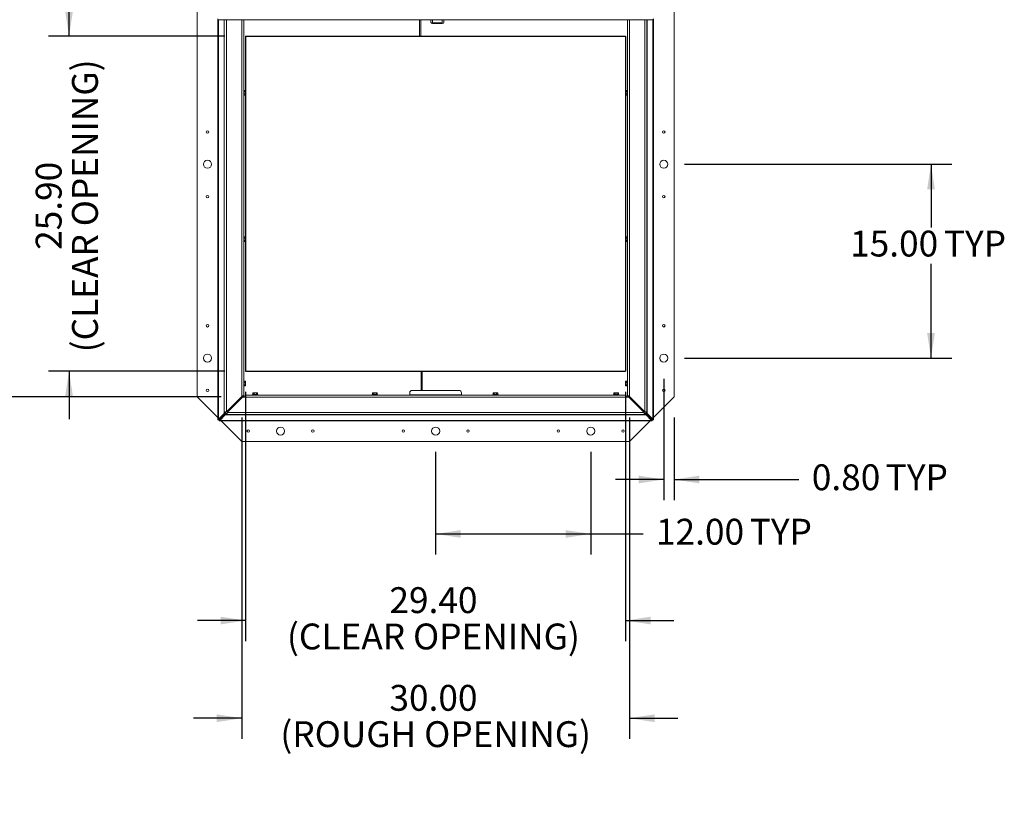
# Paper-space layout 'CAD _ 2' of a CAD drawing. Units: inches. Extents: x 0.3 to 16.7, y 0.3 to 10.7.
# Drawn here: x 3.1 to 7.8, y 5 to 8.7 of the extents above; entities that cross this region are included whole.
import ezdxf

# ---------------------------------------------------------------- set-up
doc = ezdxf.new("R2010")
doc.units = ezdxf.units.IN
doc.header["$MEASUREMENT"] = 0
doc.layers.add('FORMAT', color=7, linetype='Continuous')
doc.styles.add('SLDTEXTSTYLE0', font='TXT', dxfattribs={"width": 0.605})
doc.dimstyles.new('SLDDIMSTYLE39', dxfattribs={"dimtxt": 0.121338, "dimasz": 0.121338, "dimexe": 0, "dimexo": 0.0625, "dimgap": 0.030334, "dimtad": 0, "dimtih": 1, "dimtoh": 1, "dimlfac": 16, "dimrnd": 1e-09, "dimzin": 4, "dimdsep": 46, "dimtxsty": 'SLDTEXTSTYLE0', "dimsah": 1, "dimcen": 0.09, "dimadec": 0, "dimazin": 0, "dimtfac": 1, "dimtofl": 0, "dimtmove": 0, "dimatfit": 3, "dimfxl": 1, "dimtolj": 1, "dimtzin": 12, "dimarcsym": 0})
doc.dimstyles.new('SLDDIMSTYLE40', dxfattribs={"dimtxt": 0.121338, "dimasz": 0.121338, "dimexe": 0, "dimexo": 0.0625, "dimgap": 0.030334, "dimtad": 0, "dimlfac": 16, "dimrnd": 1e-09, "dimzin": 4, "dimdsep": 46, "dimtxsty": 'SLDTEXTSTYLE0', "dimsah": 1, "dimcen": 0.09, "dimadec": 0, "dimazin": 0, "dimtfac": 1, "dimtofl": 0, "dimtmove": 0, "dimatfit": 3, "dimfxl": 1, "dimtolj": 1, "dimtzin": 12, "dimarcsym": 0})
doc.dimstyles.new('SLDDIMSTYLE41', dxfattribs={"dimtxt": 0.121338, "dimasz": 0.121338, "dimexe": 0, "dimexo": 0.0625, "dimgap": 0.030334, "dimtad": 0, "dimtih": 1, "dimtoh": 1, "dimlfac": 16, "dimrnd": 1e-09, "dimzin": 4, "dimdsep": 46, "dimtxsty": 'SLDTEXTSTYLE0', "dimsah": 1, "dimcen": 0.09, "dimadec": 0, "dimazin": 0, "dimtfac": 1, "dimtofl": 0, "dimtmove": 0, "dimatfit": 3, "dimfxl": 1, "dimtolj": 1, "dimtzin": 12, "dimarcsym": 0})

# ---------------------------------------------------------------- blocks, each defined once
blk = doc.blocks.new('*D412')
at = {"layer": 'FORMAT'}
for p, q in [((4.1437, 6.9351), (4.1437, 5.7283)), ((5.9811, 6.9351), (5.9811, 5.7283)), ((4.1437, 5.8283), (3.9103, 5.8283)), ((5.9811, 5.8283), (6.2144, 5.8283))]:
    blk.add_line(p, q, dxfattribs=at)
for points in [[(4.1437, 5.8283), (4.0223, 5.847), (4.0223, 5.8097)], [(5.9811, 5.8283), (6.1024, 5.8097), (6.1024, 5.847)]]:
    blk.add_solid(points, dxfattribs=at)
at = {"layer": 'FORMAT', "char_height": 0.125, "attachment_point": 1, "style": 'SLDTEXTSTYLE0'}
for s, insert in [('29.40', (4.8388, 5.9895)), ('(CLEAR OPENING)', (4.3435, 5.8138))]:
    blk.add_mtext(s, dxfattribs=dict(at, insert=insert))
blk = doc.blocks.new('*D413')
at = {"layer": 'FORMAT'}
for p, q in [((3.2898, 8.6541), (3.2898, 8.8874)), ((4.0437, 8.6541), (3.1898, 8.6541)), ((4.0437, 7.0351), (3.1898, 7.0351)), ((3.2898, 7.0351), (3.2898, 6.8018))]:
    blk.add_line(p, q, dxfattribs=at)
for points in [[(3.2898, 8.6541), (3.3085, 8.7754), (3.2712, 8.7754)], [(3.2898, 7.0351), (3.2712, 6.9138), (3.3085, 6.9138)]]:
    blk.add_solid(points, dxfattribs=at)
at = {"layer": 'FORMAT', "char_height": 0.125, "attachment_point": 1, "rotation": 90, "style": 'SLDTEXTSTYLE0'}
for s, insert in [('(CLEAR OPENING)', (3.3043, 7.1257)), ('25.90', (3.1287, 7.6211))]:
    blk.add_mtext(s, dxfattribs=dict(at, insert=insert))
blk = doc.blocks.new('*D414')
at = {"layer": 'FORMAT'}
for p, q in [((4.1249, 6.8101), (4.1249, 5.2559)), ((5.9999, 6.8101), (5.9999, 5.2559)), ((4.1249, 5.3559), (3.8915, 5.3559)), ((5.9999, 5.3559), (6.2332, 5.3559))]:
    blk.add_line(p, q, dxfattribs=at)
for points in [[(4.1249, 5.3559), (4.0035, 5.3746), (4.0035, 5.3372)], [(5.9999, 5.3559), (6.1212, 5.3372), (6.1212, 5.3746)]]:
    blk.add_solid(points, dxfattribs=at)
at = {"layer": 'FORMAT', "char_height": 0.125, "attachment_point": 1, "style": 'SLDTEXTSTYLE0'}
for s, insert in [('30.00', (4.8388, 5.517)), ('(ROUGH OPENING)', (4.3116, 5.3414))]:
    blk.add_mtext(s, dxfattribs=dict(at, insert=insert))
blk = doc.blocks.new('*D415')
at = {"layer": 'FORMAT'}
for p, q in [((2.6984, 9.1601), (2.6984, 9.3935)), ((4.0249, 9.1601), (2.5984, 9.1601)), ((4.0249, 6.9101), (2.5984, 6.9101)), ((2.6984, 6.9101), (2.6984, 6.6768))]:
    blk.add_line(p, q, dxfattribs=at)
for points in [[(2.6984, 9.1601), (2.7171, 9.2815), (2.6797, 9.2815)], [(2.6984, 6.9101), (2.6797, 6.7888), (2.7171, 6.7888)]]:
    blk.add_solid(points, dxfattribs=at)
at = {"layer": 'FORMAT', "char_height": 0.125, "attachment_point": 1, "rotation": 90, "style": 'SLDTEXTSTYLE0'}
for s, insert in [(' (ROUGH OPENING)', (2.6251, 7.4523)), ('36.00', (2.6251, 7.0372))]:
    blk.add_mtext(s, dxfattribs=dict(at, insert=insert))
blk = doc.blocks.new('*D416')
at = {"layer": 'FORMAT', "color": 8}
for p, q in [((6.2655, 8.0351), (7.5575, 8.0351)), ((7.4575, 8.0351), (7.4575, 7.7285)), ((7.4575, 7.0976), (7.4575, 7.5529)), ((6.2655, 7.0976), (7.5575, 7.0976))]:
    blk.add_line(p, q, dxfattribs=at)
for points in [[(7.4575, 8.0351), (7.4388, 7.9138), (7.4762, 7.9138)], [(7.4575, 7.0976), (7.4762, 7.219), (7.4388, 7.219)]]:
    blk.add_solid(points, dxfattribs=at)
at = {"layer": 'FORMAT', "color": 8, "char_height": 0.125, "attachment_point": 1, "style": 'SLDTEXTSTYLE0'}
for s, insert in [('15.00', (7.0663, 7.714)), (' TYP', (7.4814, 7.714))]:
    blk.add_mtext(s, dxfattribs=dict(at, insert=insert))
blk = doc.blocks.new('*D417')
at = {"layer": 'FORMAT', "color": 8}
for p, q in [((6.1655, 6.9976), (6.1655, 6.4104)), ((6.2155, 6.8101), (6.2155, 6.4104)), ((6.1655, 6.5104), (5.9322, 6.5104)), ((6.2155, 6.5104), (6.8186, 6.5104))]:
    blk.add_line(p, q, dxfattribs=at)
for points in [[(6.1655, 6.5104), (6.0442, 6.5291), (6.0442, 6.4918)], [(6.2155, 6.5104), (6.3368, 6.4918), (6.3368, 6.5291)]]:
    blk.add_solid(points, dxfattribs=at)
at = {"layer": 'FORMAT', "color": 8, "char_height": 0.125, "attachment_point": 1, "style": 'SLDTEXTSTYLE0'}
for s, insert in [('0.80', (6.8811, 6.5838)), (' TYP', (7.2004, 6.5838))]:
    blk.add_mtext(s, dxfattribs=dict(at, insert=insert))
blk = doc.blocks.new('*D418')
at = {"layer": 'FORMAT', "color": 8}
for p, q in [((5.0624, 6.6445), (5.0624, 6.1472)), ((5.8124, 6.6445), (5.8124, 6.1472)), ((5.0624, 6.2472), (5.8124, 6.2472)), ((5.8124, 6.2472), (6.0653, 6.2472))]:
    blk.add_line(p, q, dxfattribs=at)
for points in [[(5.0624, 6.2472), (5.1837, 6.2285), (5.1837, 6.2658)], [(5.8124, 6.2472), (5.691, 6.2658), (5.691, 6.2285)]]:
    blk.add_solid(points, dxfattribs=at)
at = {"layer": 'FORMAT', "color": 8, "char_height": 0.125, "attachment_point": 1, "style": 'SLDTEXTSTYLE0'}
for s, insert in [('12.00', (6.1278, 6.3205)), (' TYP', (6.5429, 6.3205))]:
    blk.add_mtext(s, dxfattribs=dict(at, insert=insert))

psp = doc.layouts.new('CAD _ 2')

# ---------------------------------------------------------------- linework, layer by layer
at = {"color": 7, "linetype": 'Continuous', "lineweight": 15}
for p, q in [((3.90925, 9.16011), (3.90925, 6.91011)), ((6.2155, 6.91011), (6.2155, 9.16011)), ((4.00956, 6.8023), (4.00956, 8.73779)), ((4.00974, 8.73779), (4.00974, 8.73323)), ((4.00974, 8.73323), (6.11474, 8.73323)), ((4.01241, 6.8023), (4.01241, 8.73323)), ((4.03945, 8.73323), (4.03945, 6.8322)), ((4.04066, 6.83845), (4.04066, 8.73323)), ((4.05041, 8.73323), (4.05041, 6.83845)), ((4.12466, 6.91582), (4.12466, 8.73323)), ((4.13441, 8.73323), (4.13441, 6.91582)), ((4.98494, 8.73323), (4.98494, 8.65463)), ((4.99148, 8.73323), (4.99148, 8.65463)), ((5.0399, 8.72301), (5.0399, 8.73323)), ((5.04771, 8.73323), (5.04771, 8.719)), ((5.04771, 8.719), (5.09458, 8.719)), ((5.09458, 8.71537), (5.04771, 8.71537)), ((5.09458, 8.73323), (5.09458, 8.719)), ((5.1024, 8.73323), (5.1024, 8.72301)), ((5.99034, 6.91582), (5.99034, 8.73323)), ((6.00009, 8.73323), (6.00009, 6.91582)), ((6.07434, 6.83845), (6.07434, 8.73323)), ((6.08409, 8.73323), (6.08409, 6.83845)), ((6.0853, 6.8322), (6.0853, 8.73323)), ((6.11233, 8.73323), (6.11233, 6.8023)), ((6.11474, 8.73323), (6.11474, 8.73779)), ((6.11518, 8.73779), (6.11518, 6.8023)), ((4.99148, 8.65463), (4.98494, 8.65463)), ((4.13618, 8.39368), (4.13441, 8.39368)), ((4.13618, 8.3678), (4.13618, 8.39368)), ((4.14278, 8.392), (4.13618, 8.392)), ((4.14278, 8.38637), (4.13618, 8.38637)), ((4.14368, 8.39044), (4.14278, 8.392)), ((4.14368, 8.37104), (4.14368, 8.39044)), ((5.98196, 8.392), (5.98106, 8.39044)), ((5.98106, 8.39044), (5.98106, 8.37234)), ((5.98196, 8.392), (5.98856, 8.392)), ((5.98196, 8.38637), (5.98856, 8.38637)), ((5.99034, 8.39368), (5.98856, 8.39368)), ((5.98856, 8.39368), (5.98856, 8.36954)), ((4.13441, 8.3678), (4.13618, 8.3678)), ((4.14278, 8.37511), (4.13618, 8.37511)), ((4.14278, 8.36948), (4.13618, 8.36948)), ((4.14278, 8.36948), (4.14368, 8.37104)), ((5.98106, 8.37234), (5.98106, 8.37104)), ((5.98106, 8.37104), (5.98196, 8.36948)), ((5.98196, 8.37511), (5.98856, 8.37511)), ((5.98196, 8.36948), (5.98856, 8.36948)), ((5.98856, 8.36954), (5.98856, 8.3678)), ((5.98856, 8.3678), (5.99034, 8.3678)), ((4.13618, 7.68555), (4.13441, 7.68555)), ((4.13618, 7.65968), (4.13618, 7.68555)), ((4.14278, 7.68387), (4.13618, 7.68387)), ((4.14278, 7.67824), (4.13618, 7.67824)), ((4.14278, 7.66699), (4.13618, 7.66699)), ((4.14368, 7.68231), (4.14278, 7.68387)), ((4.14368, 7.66292), (4.14368, 7.68231)), ((5.98196, 7.68387), (5.98106, 7.68231)), ((5.98106, 7.68231), (5.98106, 7.66422)), ((5.98196, 7.68387), (5.98856, 7.68387)), ((5.98196, 7.67824), (5.98856, 7.67824)), ((5.98196, 7.66699), (5.98856, 7.66699)), ((5.99034, 7.68555), (5.98856, 7.68555)), ((5.98856, 7.68555), (5.98856, 7.66141)), ((4.13441, 7.65968), (4.13618, 7.65968)), ((4.14278, 7.66136), (4.13618, 7.66136)), ((4.14278, 7.66136), (4.14368, 7.66292)), ((5.98106, 7.66422), (5.98106, 7.66292)), ((5.98106, 7.66292), (5.98196, 7.66136)), ((5.98196, 7.66136), (5.98856, 7.66136)), ((5.98856, 7.66141), (5.98856, 7.65968)), ((5.98856, 7.65968), (5.99034, 7.65968)), ((4.99239, 7.03511), (4.998, 7.03511)), ((4.99239, 7.01136), (4.99239, 7.03511)), ((4.998, 7.01136), (4.99239, 7.01136)), ((4.99239, 6.94136), (4.99239, 7.01136)), ((4.998, 7.03511), (4.998, 7.01136)), ((4.998, 6.94136), (4.998, 7.01136)), ((4.13618, 6.98743), (4.13441, 6.98743)), ((4.13441, 6.96155), (4.13618, 6.96155)), ((4.13618, 6.96155), (4.13618, 6.98743)), ((4.14278, 6.98575), (4.13618, 6.98575)), ((4.14278, 6.98012), (4.13618, 6.98012)), ((4.14278, 6.96886), (4.13618, 6.96886)), ((4.14278, 6.96323), (4.13618, 6.96323)), ((4.14368, 6.98419), (4.14278, 6.98575)), ((4.14278, 6.96323), (4.14368, 6.96479)), ((4.14368, 6.96479), (4.14368, 6.98419)), ((5.98196, 6.98575), (5.98106, 6.98419)), ((5.98106, 6.98419), (5.98106, 6.96609)), ((5.98106, 6.96609), (5.98106, 6.96479)), ((5.98106, 6.96479), (5.98196, 6.96323)), ((5.98196, 6.98575), (5.98856, 6.98575)), ((5.98196, 6.98012), (5.98856, 6.98012)), ((5.98196, 6.96886), (5.98856, 6.96886)), ((5.98196, 6.96323), (5.98856, 6.96323)), ((5.99034, 6.98743), (5.98856, 6.98743)), ((5.98856, 6.98743), (5.98856, 6.96329)), ((5.98856, 6.96329), (5.98856, 6.96155)), ((5.98856, 6.96155), (5.99034, 6.96155)), ((3.90925, 6.91011), (4.00956, 6.8098)), ((4.12466, 6.9127), (4.05041, 6.83845)), ((4.05445, 6.8344), (4.1287, 6.90865)), ((4.11925, 6.89919), (4.11925, 6.90729)), ((4.12487, 6.91011), (4.12207, 6.91011)), ((4.12466, 6.91582), (4.12466, 6.9127)), ((4.12466, 6.91582), (4.13441, 6.91582)), ((4.12487, 6.91582), (4.12487, 6.91011)), ((4.12487, 6.90482), (4.12487, 6.91011)), ((4.1412, 6.91011), (4.12487, 6.91011)), ((4.1287, 6.90865), (4.1412, 6.90865)), ((4.1412, 6.9184), (5.98354, 6.9184)), ((4.1412, 6.9184), (4.1412, 6.90865)), ((5.98354, 6.90865), (4.1412, 6.90865)), ((4.17693, 6.92143), (4.17693, 6.91949)), ((4.18987, 6.92143), (4.17693, 6.92143)), ((4.18987, 6.91949), (4.17693, 6.91949)), ((4.18018, 6.92893), (4.17861, 6.92802)), ((4.17861, 6.92802), (4.17861, 6.92143)), ((4.18987, 6.92893), (4.18018, 6.92893)), ((4.18393, 6.91949), (4.18393, 6.9184)), ((4.18424, 6.92802), (4.18424, 6.92143)), ((4.19957, 6.92893), (4.18987, 6.92893)), ((4.20281, 6.92143), (4.18987, 6.92143)), ((4.20281, 6.91949), (4.18987, 6.91949)), ((4.1955, 6.92802), (4.1955, 6.92143)), ((4.19581, 6.9184), (4.19581, 6.91949)), ((4.20113, 6.92802), (4.19957, 6.92893)), ((4.20113, 6.92802), (4.20113, 6.92143)), ((4.20281, 6.91949), (4.20281, 6.92143)), ((4.75568, 6.92143), (4.75568, 6.91949)), ((4.76862, 6.92143), (4.75568, 6.92143)), ((4.76862, 6.91949), (4.75568, 6.91949)), ((4.75893, 6.92893), (4.75736, 6.92802)), ((4.75736, 6.92802), (4.75736, 6.92143)), ((4.76862, 6.92893), (4.75893, 6.92893)), ((4.76268, 6.91949), (4.76268, 6.9184)), ((4.76299, 6.92802), (4.76299, 6.92143)), ((4.77832, 6.92893), (4.76862, 6.92893)), ((4.78156, 6.92143), (4.76862, 6.92143)), ((4.78156, 6.91949), (4.76862, 6.91949)), ((4.77425, 6.92802), (4.77425, 6.92143)), ((4.77456, 6.9184), (4.77456, 6.91949)), ((4.77988, 6.92802), (4.77832, 6.92893)), ((4.77988, 6.92802), (4.77988, 6.92143)), ((4.78156, 6.91949), (4.78156, 6.92143)), ((4.93737, 6.91947), (4.93737, 6.92949)), ((4.93737, 6.91947), (5.18737, 6.91947)), ((4.93737, 6.9184), (4.93737, 6.91947)), ((4.94925, 6.94136), (5.1755, 6.94136)), ((5.18737, 6.92949), (5.18737, 6.91947)), ((5.18737, 6.91947), (5.18737, 6.9184)), ((5.33881, 6.92143), (5.33881, 6.91949)), ((5.35175, 6.92143), (5.33881, 6.92143)), ((5.35175, 6.91949), (5.33881, 6.91949)), ((5.34205, 6.92893), (5.34049, 6.92802)), ((5.34049, 6.92802), (5.34049, 6.92143)), ((5.35175, 6.92893), (5.34205, 6.92893)), ((5.34581, 6.91949), (5.34581, 6.9184)), ((5.34612, 6.92802), (5.34612, 6.92143)), ((5.36144, 6.92893), (5.35175, 6.92893)), ((5.36468, 6.92143), (5.35175, 6.92143)), ((5.36468, 6.91949), (5.35175, 6.91949)), ((5.35738, 6.92802), (5.35738, 6.92143)), ((5.35768, 6.9184), (5.35768, 6.91949)), ((5.363, 6.92802), (5.36144, 6.92893)), ((5.363, 6.92802), (5.363, 6.92143)), ((5.36468, 6.91949), (5.36468, 6.92143)), ((5.92193, 6.92143), (5.92193, 6.91949)), ((5.93487, 6.92143), (5.92193, 6.92143)), ((5.93487, 6.91949), (5.92193, 6.91949)), ((5.92518, 6.92893), (5.92361, 6.92802)), ((5.92361, 6.92802), (5.92361, 6.92143)), ((5.93487, 6.92893), (5.92518, 6.92893)), ((5.92893, 6.91949), (5.92893, 6.9184)), ((5.92924, 6.92802), (5.92924, 6.92143)), ((5.94457, 6.92893), (5.93487, 6.92893)), ((5.94781, 6.92143), (5.93487, 6.92143)), ((5.94781, 6.91949), (5.93487, 6.91949)), ((5.9405, 6.92802), (5.9405, 6.92143)), ((5.94081, 6.9184), (5.94081, 6.91949)), ((5.94613, 6.92802), (5.94457, 6.92893)), ((5.94613, 6.92802), (5.94613, 6.92143)), ((5.94781, 6.91949), (5.94781, 6.92143)), ((5.98354, 6.90865), (5.98354, 6.9184)), ((5.99987, 6.91011), (5.98354, 6.91011)), ((5.98354, 6.90865), (5.99604, 6.90865)), ((5.99034, 6.91582), (6.00009, 6.91582)), ((5.99604, 6.90865), (6.07029, 6.8344)), ((5.99987, 6.91582), (5.99987, 6.91011)), ((5.99987, 6.90482), (5.99987, 6.91011)), ((6.00267, 6.91011), (5.99987, 6.91011)), ((6.00009, 6.9127), (6.00009, 6.91582)), ((6.07434, 6.83845), (6.00009, 6.9127)), ((6.0002, 6.90449), (6.0055, 6.90449)), ((6.0055, 6.89919), (6.0055, 6.90729)), ((6.0055, 6.89919), (6.0055, 6.90449)), ((6.11518, 6.8098), (6.2155, 6.91011)), ((4.03945, 6.82907), (4.01241, 6.8023)), ((4.04342, 6.82907), (4.01639, 6.8023)), ((4.01831, 6.80038), (4.04508, 6.82742)), ((4.01831, 6.79641), (4.04508, 6.82344)), ((4.03945, 6.8322), (4.04066, 6.8322)), ((4.03945, 6.8322), (4.03945, 6.82907)), ((4.04342, 6.82907), (4.03945, 6.82907)), ((4.04066, 6.83845), (4.05041, 6.83845)), ((4.04066, 6.83845), (4.04066, 6.8322)), ((4.04628, 6.8322), (4.04066, 6.8322)), ((4.04342, 6.8322), (4.04342, 6.82907)), ((4.04508, 6.82742), (4.0482, 6.82742)), ((4.04508, 6.82742), (4.04508, 6.82344)), ((4.04508, 6.82344), (4.0482, 6.82344)), ((4.04628, 6.83845), (4.04628, 6.8322)), ((4.0482, 6.83027), (4.0482, 6.82465)), ((4.0482, 6.83027), (4.05445, 6.83027)), ((4.0482, 6.82465), (4.05445, 6.82465)), ((4.0482, 6.82465), (4.0482, 6.82344)), ((4.0482, 6.82344), (6.07654, 6.82344)), ((4.05445, 6.8344), (6.07029, 6.8344)), ((4.05445, 6.8344), (4.05445, 6.82465)), ((6.07029, 6.82465), (4.05445, 6.82465)), ((4.07329, 6.85324), (4.0652, 6.85324)), ((6.05954, 6.85324), (6.05145, 6.85324)), ((6.07029, 6.82465), (6.07029, 6.8344)), ((6.07029, 6.83027), (6.07654, 6.83027)), ((6.07029, 6.82465), (6.07654, 6.82465)), ((6.07434, 6.83845), (6.08409, 6.83845)), ((6.07654, 6.83027), (6.07654, 6.82465)), ((6.07654, 6.82742), (6.07966, 6.82742)), ((6.07654, 6.82344), (6.07654, 6.82465)), ((6.07654, 6.82344), (6.07966, 6.82344)), ((6.07846, 6.8322), (6.07846, 6.83845)), ((6.07846, 6.8322), (6.08409, 6.8322)), ((6.07966, 6.82742), (6.07966, 6.82344)), ((6.07966, 6.82742), (6.10643, 6.80038)), ((6.07966, 6.82344), (6.10643, 6.79641)), ((6.08132, 6.82907), (6.08132, 6.8322)), ((6.08132, 6.82907), (6.0853, 6.82907)), ((6.10835, 6.8023), (6.08132, 6.82907)), ((6.08409, 6.8322), (6.08409, 6.83845)), ((6.08409, 6.8322), (6.0853, 6.8322)), ((6.0853, 6.82907), (6.0853, 6.8322)), ((6.11233, 6.8023), (6.0853, 6.82907)), ((4.00956, 6.8023), (4.01241, 6.8023)), ((4.00956, 6.79918), (4.00956, 6.8023)), ((4.01518, 6.79918), (4.00956, 6.79918)), ((4.01639, 6.8023), (4.01241, 6.8023)), ((4.01518, 6.79918), (4.01518, 6.8023)), ((4.01518, 6.79918), (4.01518, 6.79355)), ((4.01518, 6.79918), (4.01831, 6.79918)), ((4.01518, 6.79355), (4.01831, 6.79355)), ((4.01673, 6.80263), (4.01864, 6.80072)), ((4.01831, 6.80038), (4.01831, 6.79641)), ((6.10643, 6.79641), (4.01831, 6.79641)), ((4.01831, 6.79641), (4.01831, 6.79355)), ((6.10643, 6.79355), (4.01831, 6.79355)), ((4.02581, 6.79355), (4.12487, 6.69449)), ((4.12487, 6.79355), (4.12487, 6.69449)), ((4.12487, 6.69449), (4.12487, 6.79355)), ((5.99987, 6.69449), (5.99987, 6.79355)), ((5.99987, 6.69449), (6.09893, 6.79355)), ((5.99987, 6.79355), (5.99987, 6.69449)), ((6.1061, 6.80072), (6.10802, 6.80263)), ((6.10643, 6.80038), (6.10643, 6.79641)), ((6.10956, 6.79918), (6.10643, 6.79918)), ((6.10643, 6.79355), (6.10643, 6.79641)), ((6.10956, 6.79355), (6.10643, 6.79355)), ((6.10835, 6.8023), (6.11233, 6.8023)), ((6.10956, 6.79918), (6.10956, 6.8023)), ((6.10956, 6.79918), (6.11518, 6.79918)), ((6.10956, 6.79918), (6.10956, 6.79355)), ((6.11233, 6.8023), (6.11518, 6.8023)), ((6.11518, 6.79918), (6.11518, 6.8023)), ((4.12487, 6.69449), (5.99987, 6.69449))]:
    psp.add_line(p, q, dxfattribs=at)
for centre, radius in [((3.95925, 8.19136), 0.00588), ((6.1655, 8.19136), 0.00588), ((3.95925, 8.03511), 0.01953), ((6.1655, 8.03511), 0.01953), ((3.95925, 7.87886), 0.00588), ((6.1655, 7.87886), 0.00588), ((3.95925, 7.25386), 0.00588), ((6.1655, 7.25386), 0.00588), ((3.95925, 7.09761), 0.01953), ((6.1655, 7.09761), 0.01953), ((3.95925, 6.94136), 0.00588), ((6.1655, 6.94136), 0.00588), ((4.31237, 6.74449), 0.01953), ((5.06237, 6.74449), 0.01953), ((5.81237, 6.74449), 0.01953), ((4.15612, 6.74449), 0.00588), ((4.46862, 6.74449), 0.00588), ((4.90612, 6.74449), 0.00588), ((5.21862, 6.74449), 0.00588), ((5.65612, 6.74449), 0.00588), ((5.96862, 6.74449), 0.00588)]:
    psp.add_circle(centre, radius, dxfattribs=at)
for centre, radius, start, end in [((5.04762, 8.72309), 0.00773, 180.63991, 270.62592), ((5.09467, 8.72309), 0.00773, 269.37408, 359.36009), ((4.94925, 6.92949), 0.01187, 90, 180), ((5.1755, 6.92949), 0.01187, 0, 90)]:
    psp.add_arc(centre, radius, start, end, dxfattribs=at)
for points, knots in [([(4.14278, 8.38637), (4.14311, 8.38705), (4.1439, 8.38866), (4.14354, 8.3906), (4.14291, 8.39176), (4.14278, 8.392)], [0, 0, 0, 0, 0.36599828, 0.87077385, 1, 1, 1, 1]), ([(4.14278, 8.37511), (4.14324, 8.37712), (4.14409, 8.38088), (4.1432, 8.38463), (4.14278, 8.38637)], [0, 0, 0, 0, 0.53470833, 1, 1, 1, 1]), ([(5.98196, 8.392), (5.98151, 8.39099), (5.98066, 8.38911), (5.98155, 8.38724), (5.98196, 8.38637)], [0, 0, 0, 0, 0.5347083, 1, 1, 1, 1]), ([(5.98196, 8.38637), (5.98151, 8.38436), (5.98066, 8.3806), (5.98155, 8.37685), (5.98196, 8.37511)], [0, 0, 0, 0, 0.5347083, 1, 1, 1, 1]), ([(4.14278, 8.36948), (4.14324, 8.37049), (4.14409, 8.37237), (4.1432, 8.37424), (4.14278, 8.37511)], [0, 0, 0, 0, 0.5347083, 1, 1, 1, 1]), ([(5.98196, 8.37511), (5.98183, 8.37487), (5.9812, 8.37371), (5.98084, 8.37177), (5.98163, 8.37016), (5.98196, 8.36948)], [0, 0, 0, 0, 0.1292261, 0.6340017, 1, 1, 1, 1]), ([(4.14278, 7.67824), (4.14311, 7.67892), (4.1439, 7.68053), (4.14354, 7.68247), (4.14291, 7.68364), (4.14278, 7.68387)], [0, 0, 0, 0, 0.36599828, 0.87077385, 1, 1, 1, 1]), ([(4.14278, 7.66699), (4.14324, 7.669), (4.14409, 7.67276), (4.1432, 7.6765), (4.14278, 7.67824)], [0, 0, 0, 0, 0.53470833, 1, 1, 1, 1]), ([(4.14278, 7.66136), (4.14324, 7.66236), (4.14409, 7.66424), (4.1432, 7.66611), (4.14278, 7.66699)], [0, 0, 0, 0, 0.5347083, 1, 1, 1, 1]), ([(5.98196, 7.66699), (5.98183, 7.66675), (5.9812, 7.66559), (5.98084, 7.66365), (5.98163, 7.66203), (5.98196, 7.66136)], [0, 0, 0, 0, 0.1292261, 0.6340017, 1, 1, 1, 1]), ([(5.98196, 7.68387), (5.98151, 7.68287), (5.98066, 7.68099), (5.98155, 7.67911), (5.98196, 7.67824)], [0, 0, 0, 0, 0.5347083, 1, 1, 1, 1]), ([(5.98196, 7.67824), (5.98151, 7.67623), (5.98066, 7.67247), (5.98155, 7.66873), (5.98196, 7.66699)], [0, 0, 0, 0, 0.5347083, 1, 1, 1, 1]), ([(4.14278, 6.98012), (4.14311, 6.9808), (4.1439, 6.98241), (4.14354, 6.98435), (4.14291, 6.98551), (4.14278, 6.98575)], [0, 0, 0, 0, 0.36599828, 0.87077385, 1, 1, 1, 1]), ([(4.14278, 6.96886), (4.14324, 6.97087), (4.14409, 6.97463), (4.1432, 6.97838), (4.14278, 6.98012)], [0, 0, 0, 0, 0.53470833, 1, 1, 1, 1]), ([(4.14278, 6.96323), (4.14324, 6.96424), (4.14409, 6.96612), (4.1432, 6.96799), (4.14278, 6.96886)], [0, 0, 0, 0, 0.5347083, 1, 1, 1, 1]), ([(5.98196, 6.96886), (5.98183, 6.96862), (5.9812, 6.96746), (5.98084, 6.96552), (5.98163, 6.96391), (5.98196, 6.96323)], [0, 0, 0, 0, 0.1292261, 0.6340017, 1, 1, 1, 1]), ([(5.98196, 6.98575), (5.98151, 6.98474), (5.98066, 6.98286), (5.98155, 6.98099), (5.98196, 6.98012)], [0, 0, 0, 0, 0.5347083, 1, 1, 1, 1]), ([(5.98196, 6.98012), (5.98151, 6.97811), (5.98066, 6.97435), (5.98155, 6.9706), (5.98196, 6.96886)], [0, 0, 0, 0, 0.5347083, 1, 1, 1, 1]), ([(4.18424, 6.92802), (4.18324, 6.92848), (4.18136, 6.92933), (4.17948, 6.92844), (4.17861, 6.92802)], [0, 0, 0, 0, 0.5347083, 1, 1, 1, 1]), ([(4.1955, 6.92802), (4.19503, 6.92815), (4.1927, 6.92879), (4.18882, 6.92915), (4.1856, 6.92836), (4.18424, 6.92802)], [0, 0, 0, 0, 0.1292261, 0.6340017, 1, 1, 1, 1]), ([(4.20113, 6.92802), (4.20012, 6.92848), (4.19824, 6.92933), (4.19637, 6.92844), (4.1955, 6.92802)], [0, 0, 0, 0, 0.53470833, 1, 1, 1, 1]), ([(4.76299, 6.92802), (4.76199, 6.92848), (4.76011, 6.92933), (4.75823, 6.92844), (4.75736, 6.92802)], [0, 0, 0, 0, 0.5347083, 1, 1, 1, 1]), ([(4.77425, 6.92802), (4.77378, 6.92815), (4.77145, 6.92879), (4.76757, 6.92915), (4.76435, 6.92836), (4.76299, 6.92802)], [0, 0, 0, 0, 0.1292261, 0.6340017, 1, 1, 1, 1]), ([(4.77988, 6.92802), (4.77887, 6.92848), (4.77699, 6.92933), (4.77512, 6.92844), (4.77425, 6.92802)], [0, 0, 0, 0, 0.5347083, 1, 1, 1, 1]), ([(5.34612, 6.92802), (5.34511, 6.92848), (5.34323, 6.92933), (5.34136, 6.92844), (5.34049, 6.92802)], [0, 0, 0, 0, 0.5347083, 1, 1, 1, 1]), ([(5.35738, 6.92802), (5.3569, 6.92815), (5.35458, 6.92879), (5.3507, 6.92915), (5.34747, 6.92836), (5.34612, 6.92802)], [0, 0, 0, 0, 0.1292261, 0.6340017, 1, 1, 1, 1]), ([(5.363, 6.92802), (5.362, 6.92848), (5.36012, 6.92933), (5.35825, 6.92844), (5.35738, 6.92802)], [0, 0, 0, 0, 0.5347083, 1, 1, 1, 1]), ([(5.92924, 6.92802), (5.92824, 6.92848), (5.92636, 6.92933), (5.92448, 6.92844), (5.92361, 6.92802)], [0, 0, 0, 0, 0.5347083, 1, 1, 1, 1]), ([(5.9405, 6.92802), (5.94003, 6.92815), (5.9377, 6.92879), (5.93382, 6.92915), (5.9306, 6.92836), (5.92924, 6.92802)], [0, 0, 0, 0, 0.1292261, 0.6340017, 1, 1, 1, 1]), ([(5.94613, 6.92802), (5.94512, 6.92848), (5.94324, 6.92933), (5.94137, 6.92844), (5.9405, 6.92802)], [0, 0, 0, 0, 0.53470833, 1, 1, 1, 1])]:
    psp.add_open_spline(points, degree=3, knots=knots, dxfattribs=at)
at = {"layer": 'FORMAT'}
for p, q in [((4.14368, 8.65408), (5.98106, 8.65408)), ((4.14368, 8.65408), (4.14368, 7.03511)), ((5.98106, 8.65408), (5.98106, 7.03511)), ((4.14368, 7.03511), (5.98106, 7.03511))]:
    psp.add_line(p, q, dxfattribs=at)

# ---------------------------------------------------------------- dimensions: what is measured, and where the dimension line sits
for base, p1, p2, text, picture, middle in [((2.69838, 9.16011), (4.12487, 6.91011), (4.12487, 9.16011), '<> (ROUGH OPENING)', '*D415', (2.69838, 8.03511)), ((3.28985, 7.03511), (4.14368, 8.65408), (4.14368, 7.03511), '<> \\P(CLEAR OPENING)', '*D413', (3.28985, 7.84459))]:
    dim = psp.add_linear_dim(base=base, p1=p1, p2=p2, angle=90, text=text, dimstyle='SLDDIMSTYLE40', dxfattribs=at)
    dim.commit()
    dim.dimension.update_dxf_attribs({"geometry": picture, "text_midpoint": middle, "dimtype": 160})
at = {"layer": 'FORMAT', "color": 8}
dim = psp.add_linear_dim(base=(7.45749, 8.03511), p1=(6.1655, 7.09761), p2=(6.1655, 8.03511), angle=90, text='<> TYP', dimstyle='SLDDIMSTYLE41', dxfattribs=at)
dim.commit()
dim.dimension.update_dxf_attribs({"geometry": '*D416', "text_midpoint": (7.45749, 7.64067), "dimtype": 160})
for base, p1, p2, dimstyle, picture, middle in [((6.2155, 6.51044), (6.1655, 7.09761), (6.2155, 6.91011), 'SLDDIMSTYLE39', '*D417', (7.22439, 6.51044)), ((5.81237, 6.24715), (5.06237, 6.74449), (5.81237, 6.74449), 'SLDDIMSTYLE41', '*D418', (6.51896, 6.24715))]:
    dim = psp.add_linear_dim(base=base, p1=p1, p2=p2, text='<> TYP', dimstyle=dimstyle, dxfattribs=at)
    dim.commit()
    dim.dimension.update_dxf_attribs({"geometry": picture, "text_midpoint": middle, "dimtype": 160})
at = {"layer": 'FORMAT'}
for base, p1, p2, text, picture, middle in [((5.98106, 5.82835), (4.14368, 7.03511), (5.98106, 7.03511), '<> \\P(CLEAR OPENING)', '*D412', (5.06237, 5.82835)), ((4.12487, 5.35591), (5.99987, 6.91011), (4.12487, 6.91011), '<> \\P(ROUGH OPENING)', '*D414', (5.06237, 5.35591))]:
    dim = psp.add_linear_dim(base=base, p1=p1, p2=p2, text=text, dimstyle='SLDDIMSTYLE39', dxfattribs=at)
    dim.commit()
    dim.dimension.update_dxf_attribs({"geometry": picture, "text_midpoint": middle, "dimtype": 160})

doc.saveas('drawing.dxf')
